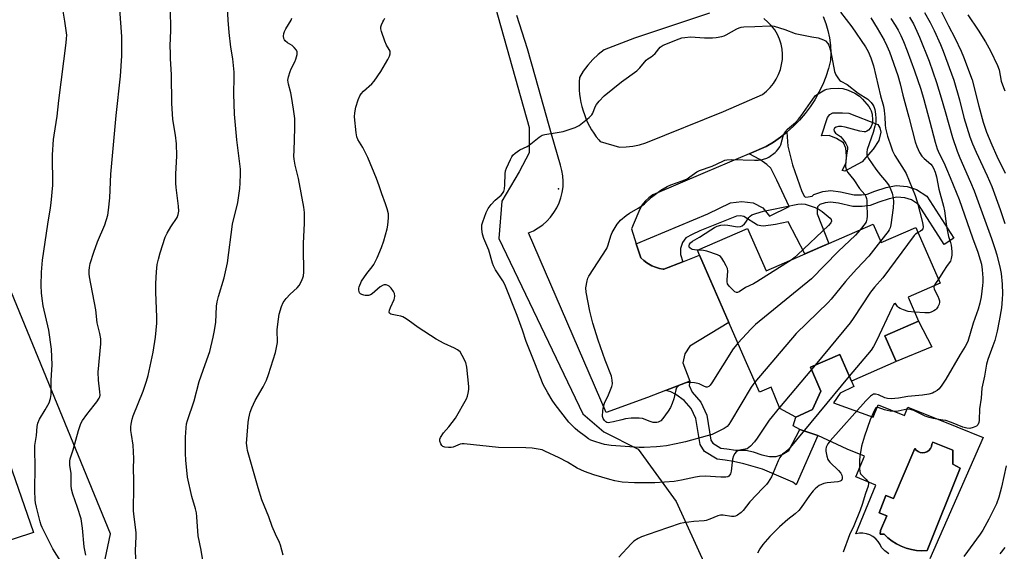
# Model space of a CAD drawing. Units: inches. Extents: x 1261769 to 1267769, y 565450 to 569451.
# Drawn here: x 1263003 to 1263393, y 566333 to 566544 of the extents above; entities that cross this region are included whole.
import ezdxf

# ---------------------------------------------------------------- set-up
doc = ezdxf.new("R2010")
doc.units = ezdxf.units.IN
doc.header["$MEASUREMENT"] = 0
for name, color, linetype in [('BLDG-Footprint', 5, 'Continuous'), ('CULTRL-Pad', 6, 'Continuous'), ('CULTRL-Swimming Pool in Ground', 4, 'Continuous'), ('ELEV-Spot Elevation', 7, 'Continuous'), ('NTRL-Pasture Land', 2, 'Continuous'), ('TRANS-Driveway', 251, 'Continuous'), ('TRANS-Non Street Sidewalk', 7, 'Continuous'), ('TRANS-Road', 130, 'Continuous'), ('Undefined', 1, 'Continuous')]:
    doc.layers.add(name, color=color, linetype=linetype)

msp = doc.modelspace()

# ---------------------------------------------------------------- linework, layer by layer
at = {"layer": 'BLDG-Footprint', "elevation": 499.53}
msp.add_lwpolyline([(1263341.13, 566463.05), (1263344.33, 566455.7), (1263358.11, 566461.7), (1263367.75, 566439.58), (1263354.98, 566434.02), (1263359.12, 566424.5), (1263345.81, 566418.7), (1263350.25, 566408.51), (1263332.52, 566400.78), (1263327.91, 566411.36), (1263316.27, 566406.29), (1263320.41, 566396.79), (1263317.04, 566389.49), (1263310.54, 566386.39), (1263304.16, 566389.92), (1263300.67, 566398.33), (1263296.03, 566396.3), (1263290.43, 566409.14), (1263272.31, 566450.74), (1263271.46, 566452.68), (1263291.34, 566461.35), (1263298.67, 566444.55)], close=True, dxfattribs=at)
at = {"layer": 'CULTRL-Pad'}
for points in [[(1263344.18, 566499.63), (1263343.38, 566496.3), (1263341.15, 566492.78), (1263338.25, 566489.47), (1263336.8, 566487.76), (1263329.88, 566484.1), (1263328.83, 566484.3), (1263330.39, 566487.44), (1263330.61, 566490.11), (1263330.35, 566493.17), (1263329.32, 566495.29), (1263326.67, 566497.03), (1263323.72, 566498.21), (1263320.66, 566498.05), (1263323.03, 566505.38), (1263323.9, 566506.52), (1263325.15, 566507.27), (1263328.97, 566507.24), (1263331.45, 566507.12), (1263343.06, 566502.61), (1263343.81, 566501.26)], [(1263364.46, 566414.3), (1263350.25, 566408.51), (1263345.81, 566418.7), (1263359.13, 566424.5)]]:
    msp.add_lwpolyline(points, close=True, dxfattribs=at)
msp.add_polyline3d([(1263347.32, 566332.18, 0), (1263345.82, 566333.34, 0), (1263344.46, 566334.65, 0), (1263343.89, 566335.93, 0), (1263343.11, 566337.11, 0), (1263342.16, 566338.13, 0), (1263341.05, 566339, 0), (1263339.82, 566339.67, 0), (1263338.5, 566340.13, 0), (1263337.11, 566340.36, 0), (1263335.71, 566340.38, 0), (1263334.32, 566340.16, 0), (1263342.24, 566359.44, 0), (1263334.33, 566362.69, 0), (1263337.73, 566370.98, 0), (1263330.87, 566373.79, 0), (1263319.25, 566379.15, 0), (1263312.06, 566381.51, 0), (1263309.37, 566382.97, 0), (1263310.54, 566386.39, 0), (1263317.04, 566389.49, 0), (1263320.41, 566396.79, 0), (1263316.27, 566406.29, 0), (1263327.91, 566411.36, 0), (1263332.52, 566400.78, 0), (1263333.49, 566398.59, 0), (1263328.03, 566396.01, 0), (1263325.45, 566392.07, 0), (1263341.13, 566386.37, 0), (1263343.17, 566391.35, 0), (1263353.57, 566387.08, 0), (1263354.94, 566390.41, 0), (1263374.27, 566382.55, 0), (1263384.76, 566378.29, 0), (1263363.61, 566330.14, 0)], dxfattribs=at)
msp.add_polyline3d([(1263372.69, 566373.37, 0), (1263364.84, 566376.47, 0), (1263364.43, 566375.65, 0), (1263364.24, 566374.75, 0), (1263363.84, 566373.93, 0), (1263363.24, 566373.23, 0), (1263362.49, 566372.7, 0), (1263361.63, 566372.37, 0), (1263360.71, 566372.27, 0), (1263359.8, 566372.4, 0), (1263358.95, 566372.75, 0), (1263358.21, 566373.3, 0), (1263357.64, 566374.01, 0), (1263349.2, 566354.1, 0), (1263346.16, 566355.27, 0), (1263343.58, 566348.48, 0), (1263346.62, 566347.3, 0), (1263344.05, 566341.45, 0), (1263343.93, 566340.04, 0), (1263345.45, 566339.92, 0), (1263346.98, 566338.48, 0), (1263348.64, 566337.2, 0), (1263350.42, 566336.09, 0), (1263352.3, 566335.16, 0), (1263354.26, 566334.42, 0), (1263356.29, 566333.87, 0), (1263358.36, 566333.54, 0), (1263360.46, 566333.4, 0), (1263362.56, 566333.48, 0), (1263375.68, 566366.17, 0), (1263372.69, 566367.8, 0)], close=True, dxfattribs=at)
at = {"layer": 'CULTRL-Swimming Pool in Ground'}
msp.add_lwpolyline([(1263372.69, 566373.37), (1263372.69, 566367.8), (1263375.68, 566366.17), (1263362.56, 566333.48), (1263360.46, 566333.4), (1263358.36, 566333.54), (1263356.29, 566333.87), (1263354.26, 566334.42), (1263352.3, 566335.16), (1263350.42, 566336.09), (1263348.64, 566337.2), (1263346.98, 566338.48), (1263345.45, 566339.92), (1263343.93, 566340.04), (1263344.05, 566341.45), (1263346.62, 566347.3), (1263343.58, 566348.48), (1263346.16, 566355.27), (1263349.2, 566354.1), (1263357.64, 566374.01), (1263358.21, 566373.3), (1263358.95, 566372.75), (1263359.8, 566372.4), (1263360.71, 566372.27), (1263361.63, 566372.37), (1263362.49, 566372.7), (1263363.24, 566373.23), (1263363.84, 566373.93), (1263364.24, 566374.75), (1263364.43, 566375.65), (1263364.84, 566376.47)], close=True, dxfattribs=at)
at = {"layer": 'ELEV-Spot Elevation'}
msp.add_point((1263216.38, 566477.06, 500.96), dxfattribs=at)
at = {"layer": 'NTRL-Pasture Land'}
msp.add_polyline3d([(1263015.5, 566229.41, 0), (1263038.71, 566340.09, 0), (1262988.69, 566461.72, 0), (1262960.34, 566552.06, 0), (1262973.66, 566759.51, 0), (1263148.47, 566812.46, 0), (1263175.47, 566754.99, 0), (1263172.68, 566651.67, 0), (1263172.29, 566616.97, 0), (1263204.74, 566501.39, 0), (1263204.74, 566491.37, 0), (1263200.73, 566483.76, 0), (1263193.92, 566472.14, 0), (1263192.72, 566457.32, 0), (1263225.97, 566387.81, 0), (1263234.39, 566380.59, 0), (1263248.01, 566373.78, 0), (1263263.02, 566353, 0), (1263286.29, 566301.91, 0)], dxfattribs=at)
at = {"layer": 'TRANS-Driveway'}
for points in [[(1263276.29, 566546.84, 0), (1263246.57, 566536.83, 0), (1263234.49, 566532.22, 0), (1263232.15, 566530.38, 0), (1263229.98, 566528.36, 0), (1263228, 566526.15, 0), (1263226.21, 566523.77, 0), (1263224.64, 566521.25, 0), (1263224.54, 566519.59, 0), (1263224.52, 566517.93, 0), (1263224.59, 566516.26, 0), (1263224.73, 566514.61, 0), (1263224.95, 566512.96, 0), (1263225.25, 566511.32, 0), (1263225.63, 566509.7, 0), (1263226.09, 566508.1, 0), (1263226.62, 566506.53, 0), (1263227.23, 566504.98, 0), (1263227.91, 566503.46, 0), (1263228.66, 566501.98, 0), (1263229.49, 566500.53, 0), (1263230.38, 566499.13, 0), (1263231.34, 566497.77, 0), (1263232.36, 566496.46, 0), (1263232.9, 566495.82, 0), (1263240.53, 566493.6, 0), (1263243.2, 566493.68, 0), (1263245.86, 566494, 0), (1263248.47, 566494.56, 0), (1263251.02, 566495.34, 0), (1263281.86, 566507.74, 0), (1263297.27, 566514.57, 0), (1263298.88, 566515.86, 0), (1263300.33, 566517.3, 0), (1263301.62, 566518.9, 0), (1263302.73, 566520.63, 0), (1263303.65, 566522.47, 0), (1263304.36, 566524.39, 0), (1263304.86, 566526.38, 0), (1263305.13, 566528.42, 0), (1263305.19, 566530.47, 0), (1263305.02, 566532.52, 0), (1263304.63, 566534.53, 0), (1263304.03, 566536.49, 0), (1263303.21, 566538.38, 0), (1263302.2, 566540.16, 0), (1263300.88, 566541.8, 0), (1263299.39, 566543.29, 0), (1263297.76, 566544.63, 0)], [(1263321.33, 566545.5, 0), (1263322.37, 566542.72, 0), (1263323.2, 566539.87, 0), (1263323.8, 566536.96, 0), (1263324.19, 566534.02, 0), (1263324.36, 566531.05, 0), (1263324.29, 566528.08, 0), (1263323.45, 566524.81, 0), (1263322.39, 566521.59, 0), (1263321.13, 566518.46, 0), (1263319.66, 566515.41, 0), (1263318, 566512.46, 0), (1263316.16, 566509.63, 0), (1263314.13, 566506.92, 0), (1263311.93, 566504.35, 0), (1263309.57, 566501.93, 0), (1263307.05, 566499.66, 0), (1263306.86, 566499.51, 0), (1263304.39, 566497.56, 0), (1263301.61, 566495.65, 0), (1263298.7, 566493.91, 0), (1263291.91, 566491.01, 0), (1263274.55, 566483.58, 0), (1263253.72, 566474.68, 0), (1263252.16, 566473.53, 0), (1263250.77, 566472.19, 0), (1263249.58, 566470.67, 0), (1263248.59, 566469, 0), (1263247.84, 566467.21, 0), (1263245.29, 566461.17, 0), (1263247.2, 566455.27, 0), (1263249.01, 566449.65, 0), (1263250.19, 566448.59, 0), (1263251.45, 566447.66, 0), (1263252.03, 566447.3, 0), (1263253.42, 566446.55, 0), (1263254.87, 566445.95, 0), (1263256.38, 566445.49, 0), (1263257.92, 566445.18, 0), (1263258.11, 566445.15, 0), (1263265.68, 566448.13, 0), (1263272.31, 566450.74, 0), (1263283.96, 566424.01, 0), (1263268.42, 566414.57, 0), (1263266.43, 566411.62, 0), (1263265.67, 566407.94, 0), (1263268.39, 566400.7, 0), (1263258.81, 566397.04, 0), (1263251.61, 566394.28, 0), (1263235.33, 566388.31, 0), (1263204.46, 566459.55, 0), (1263206.46, 566460.44, 0), (1263208.35, 566461.53, 0), (1263210.13, 566462.81, 0), (1263211.76, 566464.26, 0), (1263213.25, 566465.86, 0), (1263214.56, 566467.61, 0), (1263215.68, 566469.49, 0), (1263216.62, 566471.46, 0), (1263217.34, 566473.52, 0), (1263217.86, 566475.65, 0), (1263218.16, 566477.81, 0), (1263218.23, 566480, 0), (1263218.09, 566482.18, 0), (1263217.72, 566484.33, 0), (1263217.14, 566486.44, 0), (1263213.61, 566498.75, 0), (1263207.19, 566521.4, 0), (1263204.01, 566532.61, 0), (1263199.87, 566545.87, 0)]]:
    msp.add_polyline3d(points, dxfattribs=at)
at = {"layer": 'TRANS-Non Street Sidewalk'}
for points in [[(1263265.68, 566448.13), (1263258.11, 566445.15), (1263257.92, 566445.18), (1263256.38, 566445.49), (1263254.87, 566445.95), (1263253.42, 566446.55), (1263252.03, 566447.3), (1263251.45, 566447.66), (1263250.19, 566448.59), (1263249.01, 566449.65), (1263247.2, 566455.27), (1263275.54, 566467.21), (1263284.55, 566471.5), (1263289.06, 566472.04), (1263293.56, 566471.5), (1263297.42, 566469.57), (1263300.1, 566466.22), (1263307.88, 566470), (1263303, 566480.57), (1263300.53, 566485.29), (1263298.92, 566486.79), (1263296.19, 566488.72), (1263291.91, 566491.01), (1263298.7, 566493.91), (1263301.61, 566495.65), (1263304.39, 566497.56), (1263306.86, 566499.51), (1263307.29, 566494.06), (1263309.22, 566486.65), (1263312.87, 566475.95), (1263313.94, 566474.02), (1263314.48, 566473.76), (1263315.39, 566473.86), (1263316.97, 566474.17), (1263317.68, 566474.8), (1263321.13, 566476.04), (1263324.34, 566476.36), (1263328.25, 566475.9), (1263333.56, 566474.65), (1263336.48, 566474.65), (1263338.82, 566474.96), (1263341.82, 566476.11), (1263346.34, 566477.55), (1263350.23, 566478.39), (1263354.58, 566478.02), (1263358.34, 566476.81), (1263362.47, 566474.12), (1263373.18, 566457.42), (1263369.34, 566454.96), (1263359.15, 566470.83), (1263356.36, 566472.66), (1263353.68, 566473.52), (1263350.52, 566473.78), (1263347.51, 566473.14), (1263343.33, 566471.8), (1263339.95, 566470.51), (1263336.79, 566470.08), (1263333.03, 566470.08), (1263327.46, 566471.4), (1263324.29, 566471.77), (1263322.15, 566471.56), (1263320.05, 566470.81), (1263319.04, 566469.9), (1263318.93, 566468.5), (1263318.93, 566467.11), (1263323.58, 566455.4), (1263314.04, 566451.24), (1263307.4, 566463.92), (1263302.36, 566462.9), (1263297.64, 566462.22), (1263296.56, 566462.33), (1263295.22, 566462.65), (1263289.91, 566466.14), (1263288.52, 566466.3), (1263286.96, 566466.25), (1263272.43, 566460.43), (1263269.32, 566458.98), (1263266.9, 566457.64), (1263265.57, 566455.76), (1263264.71, 566453.35), (1263264.71, 566450.94)], [(1263258.81, 566397.04), (1263268.39, 566400.7), (1263268.14, 566398.94), (1263269.37, 566396.36), (1263272.8, 566392.38), (1263275.15, 566387.28), (1263276.81, 566377.27), (1263277.54, 566376.14), (1263280.79, 566374.17), (1263283.12, 566373.85), (1263286.67, 566373.28), (1263290.83, 566373.3), (1263293.61, 566372.71), (1263296.99, 566371.48), (1263300.1, 566370.78), (1263302.68, 566370.78), (1263305.04, 566371.59), (1263307.67, 566373.19), (1263312.06, 566381.51), (1263319.25, 566379.15), (1263310.67, 566359.55), (1263309.28, 566360.56), (1263297.26, 566365.82), (1263289.86, 566367.86), (1263285.78, 566368.82), (1263282.46, 566369.36), (1263279.24, 566369.79), (1263274.31, 566372.79), (1263272.48, 566375.58), (1263270.77, 566385.93), (1263268.94, 566389.9), (1263266.26, 566393.01), (1263262.94, 566395.48), (1263260.9, 566396.55)]]:
    msp.add_lwpolyline(points, close=True, dxfattribs=at)
at = {"layer": 'TRANS-Road'}
msp.add_polyline3d([(1262986.54, 566402.93, 0), (1263008.13, 566340.61, 0), (1262977.41, 566330.54, 0)], dxfattribs=at)
at = {"layer": 'Undefined'}
for p, q in [((1263318.11, 566407.09, 498), (1263316.67, 566405.36, 498)), ((1263316.67, 566405.36, 498), (1263304.04, 566390.22, 498))]:
    msp.add_line(p, q, dxfattribs=at)
for points, elevation in [([(1263076.76, 566320.57), (1263074.68, 566333.6), (1263073.49, 566339.28), (1263072.99, 566346.86), (1263072.79, 566348.51), (1263072.4, 566350.1), (1263070.95, 566354.87), (1263069.19, 566362.6), (1263068.57, 566369.33), (1263068.43, 566371.96), (1263068.46, 566378.48), (1263068.66, 566382.19), (1263068.88, 566383.78), (1263069.27, 566385.16), (1263071.91, 566392.9), (1263073.93, 566400.64), (1263076.32, 566407.34), (1263078.08, 566412.56), (1263079.46, 566418.19), (1263079.85, 566420.2), (1263080.42, 566423.98), (1263080.81, 566430.49), (1263081.02, 566432.16), (1263081.52, 566434.35), (1263083.76, 566441.73), (1263085.11, 566447.63), (1263087.13, 566462.98), (1263089.16, 566471.7), (1263089.97, 566477.26), (1263090.19, 566479.31), (1263090.3, 566483.09), (1263090.26, 566484.84), (1263088.77, 566496.53), (1263087.84, 566506.69), (1263087.57, 566514.84), (1263087.79, 566521.44), (1263087.74, 566523.45), (1263087.22, 566528.63), (1263086.48, 566533.25), (1263085.75, 566539.13), (1263085.38, 566544.07), (1263084.68, 566556.38)], 494), ([(1263364.62, 566554.57), (1263370.98, 566541.77), (1263373.5, 566536.99), (1263375.98, 566531.72), (1263376.95, 566529.47), (1263380.39, 566520.38), (1263382.99, 566509.94), (1263384.81, 566503.49), (1263386.07, 566499.53), (1263388.18, 566494.53), (1263390.22, 566490), (1263393.53, 566483.24)], 488), ([(1263019, 566329.07), (1263015.9, 566334.21), (1263011.62, 566342.57), (1263011.19, 566343.58), (1263010.77, 566344.87), (1263009.37, 566350.74), (1263009.02, 566352.42), (1263008.88, 566353.56), (1263008.76, 566357.31), (1263008.84, 566366.84), (1263008.66, 566373.43), (1263008.76, 566375.24), (1263009.33, 566379.19), (1263009.66, 566382.69), (1263009.95, 566384.08), (1263010.56, 566385.65), (1263012.82, 566389.29), (1263014.35, 566392.18), (1263014.95, 566393.79), (1263015.25, 566395.44), (1263015.14, 566398.88), (1263015.16, 566400.94), (1263015.26, 566403.29), (1263015.59, 566407.25), (1263015.38, 566413.38), (1263014.31, 566420.95), (1263012.08, 566430.66), (1263011.62, 566433.52), (1263011.36, 566435.8), (1263011.22, 566438.73), (1263011.3, 566444), (1263011.77, 566448.79), (1263013.85, 566463.02), (1263014.97, 566469.48), (1263015.22, 566471.52), (1263015.91, 566478.52), (1263015.74, 566490.6), (1263016.16, 566496.68), (1263016.37, 566498.42), (1263017.63, 566505.94), (1263018.17, 566512.12), (1263021.14, 566535.04), (1263021.33, 566536.78), (1263021.35, 566538.11), (1263020.67, 566543.69), (1263019.28, 566551.54)], 488), ([(1263028.91, 566331.6), (1263028.29, 566334.89), (1263027.64, 566342.39), (1263027.04, 566346.13), (1263025.66, 566350.52), (1263023.73, 566355.82), (1263023.23, 566357.83), (1263023.07, 566359.28), (1263023.14, 566362.75), (1263023.1, 566364.24), (1263022.61, 566367.19), (1263022.53, 566368.23), (1263022.56, 566369.01), (1263022.72, 566369.83), (1263023.97, 566373.47), (1263026.03, 566381.2), (1263026.91, 566383.89), (1263027.62, 566385.14), (1263029.31, 566387.53), (1263032.27, 566391.13), (1263033.29, 566392.53), (1263034.2, 566393.99), (1263034.43, 566394.5), (1263034.57, 566395.13), (1263034.54, 566396.53), (1263033.94, 566401.11), (1263033.79, 566404.34), (1263034.83, 566415.52), (1263034.82, 566417.49), (1263034.5, 566419.67), (1263033.44, 566423.81), (1263032.86, 566429.07), (1263030.41, 566442.12), (1263030.28, 566443.27), (1263030.26, 566444.67), (1263030.36, 566445.78), (1263030.68, 566447.41), (1263032.05, 566451.92), (1263033.59, 566456.02), (1263036.41, 566462.72), (1263037.62, 566466.58), (1263037.97, 566468.58), (1263038.44, 566473.51), (1263038.8, 566482.91), (1263040.93, 566506.16), (1263042.67, 566521.82), (1263043.17, 566529.84), (1263043.25, 566532.21), (1263043.19, 566537.54), (1263042.44, 566548.44)], 490), ([(1263048.95, 566326.71), (1263048.57, 566333.45), (1263048.9, 566339.07), (1263048.92, 566340.61), (1263047.92, 566347.96), (1263047.8, 566349.39), (1263047.96, 566358.86), (1263047.96, 566361.54), (1263047.81, 566365.92), (1263047.91, 566370.05), (1263047.65, 566375.34), (1263047, 566379.49), (1263046.82, 566381.17), (1263046.78, 566382.57), (1263046.9, 566383.67), (1263047.26, 566385.59), (1263047.67, 566386.98), (1263051.63, 566396.81), (1263053.04, 566400.7), (1263053.63, 566403), (1263055.66, 566412.28), (1263056.52, 566418.2), (1263057.08, 566423.79), (1263057.07, 566426.14), (1263056.72, 566436.04), (1263056.71, 566439.55), (1263056.91, 566444.15), (1263057.27, 566446.97), (1263057.7, 566449.15), (1263058.38, 566451.66), (1263060.43, 566457.91), (1263061.19, 566459.46), (1263062.58, 566461.97), (1263065.1, 566465.69), (1263065.57, 566466.93), (1263065.77, 566468.25), (1263065.72, 566470.16), (1263064.76, 566477.63), (1263064.62, 566479.38), (1263064.66, 566482.93), (1263065.07, 566490.14), (1263064.95, 566495), (1263064.55, 566498.33), (1263063.4, 566504.65), (1263062.99, 566511.08), (1263062.97, 566522.38), (1263062.52, 566528.77), (1263062.45, 566530.84), (1263062.44, 566533.81), (1263062.65, 566539.87), (1263062.45, 566548.71)], 492), ([(1263328.17, 566547.19), (1263332.69, 566541.38), (1263338.06, 566533.43), (1263339.13, 566531.59), (1263340.21, 566529.14), (1263341.25, 566525.92), (1263344.04, 566514.04), (1263345.19, 566509.85), (1263345.5, 566508.19), (1263345.83, 566505.56), (1263345.86, 566502.5), (1263346.01, 566501.2), (1263346.88, 566497.94), (1263348.22, 566493.74), (1263348.85, 566492.11), (1263349.77, 566490.32), (1263353.47, 566484.53), (1263354.27, 566483.11), (1263357.77, 566474.44), (1263358.64, 566471.95), (1263360.65, 566463.77), (1263360.96, 566462.03), (1263360.86, 566461.24), (1263360.49, 566460.64), (1263359.95, 566460.21), (1263358.98, 566459.69)], 498), ([(1263361.49, 566547.01), (1263363.79, 566543.11), (1263365.35, 566539.95), (1263367.81, 566534.4), (1263368.89, 566531.73), (1263373.11, 566520.19), (1263375.38, 566512.46), (1263377.08, 566505.4), (1263379.51, 566497.69), (1263380.53, 566494.92), (1263381.94, 566491.65), (1263386.3, 566482.25), (1263388.16, 566477.95), (1263391.48, 566468.89), (1263393.3, 566463.29)], 490), ([(1263107.12, 566331.65), (1263106.17, 566335.64), (1263105.75, 566336.69), (1263104.12, 566340.03), (1263102.81, 566343.03), (1263101.45, 566346.83), (1263098.76, 566353.62), (1263097.23, 566358.32), (1263093.09, 566373.14), (1263092.87, 566374.29), (1263092.71, 566376.06), (1263092.75, 566377.54), (1263093.29, 566384.32), (1263093.56, 566386.09), (1263094.09, 566388.42), (1263094.75, 566390.07), (1263096.11, 566393.05), (1263099.26, 566398.41), (1263100.58, 566401.15), (1263101.35, 566403.3), (1263104.18, 566412.13), (1263104.74, 566414.69), (1263104.95, 566416.13), (1263104.86, 566421.05), (1263105.03, 566423.35), (1263105.64, 566427.34), (1263106.5, 566430.36), (1263107.19, 566431.91), (1263108.43, 566433.53), (1263110, 566435.26), (1263112.79, 566437.77), (1263113.49, 566438.66), (1263114.43, 566440.45), (1263115.01, 566441.77), (1263115.24, 566442.59), (1263115.38, 566444), (1263115.44, 566446.59), (1263115.24, 566450.98), (1263115.24, 566455.35), (1263115.64, 566463.38), (1263115.7, 566467.72), (1263115.4, 566469.74), (1263113.26, 566481.18), (1263111.98, 566486.43), (1263111.54, 566488.87), (1263111.47, 566490.01), (1263111.49, 566492.31), (1263111.87, 566501.19), (1263111.76, 566505.04), (1263111.28, 566508.71), (1263110.46, 566513.78), (1263110.17, 566515.18), (1263109.25, 566518.57), (1263109.07, 566520.15), (1263109.24, 566521.5), (1263109.95, 566523.7), (1263110.41, 566524.75), (1263111.85, 566527.49), (1263112.25, 566528.53), (1263112.72, 566530.44), (1263112.78, 566531.48), (1263112.52, 566532.18), (1263111.61, 566533.2), (1263110.72, 566533.91), (1263108.84, 566535), (1263108.01, 566535.78), (1263107.69, 566536.23), (1263107.49, 566536.71), (1263107.35, 566537.73), (1263107.45, 566538.76), (1263107.72, 566539.58), (1263108.25, 566540.61), (1263110.34, 566543.99), (1263110.64, 566544.77)], 496), ([(1263304.04, 566390.22), (1263299.88, 566385.2), (1263295.19, 566378.07), (1263294.06, 566376.68), (1263292.45, 566374.91), (1263291.81, 566374.32), (1263291.12, 566373.91), (1263290.43, 566373.72), (1263288.25, 566373.37), (1263287.47, 566373.11), (1263286.86, 566372.65), (1263286.34, 566372.07), (1263285.82, 566371.12), (1263285.41, 566369.78), (1263284.86, 566365.03), (1263284.6, 566363.92), (1263284.37, 566363.47), (1263283.9, 566362.99), (1263283.51, 566362.76), (1263282.73, 566362.6), (1263280.74, 566362.61), (1263274.48, 566362.97), (1263272.3, 566362.9), (1263270.67, 566362.66), (1263265.18, 566361.41), (1263262.24, 566360.89), (1263254.61, 566360.32), (1263246.46, 566360.33), (1263241.66, 566360.67), (1263238.73, 566361.16), (1263236.7, 566361.65), (1263230.41, 566363.49), (1263226.69, 566364.87), (1263225.19, 566365.5), (1263223.75, 566366.22), (1263219.92, 566368.54), (1263216.65, 566370.22), (1263210.96, 566372.99), (1263209.9, 566373.42), (1263209.07, 566373.64), (1263205.95, 566374.06), (1263203.36, 566374.31), (1263192.6, 566374.45), (1263178.98, 566375.81), (1263178.11, 566375.81), (1263177.31, 566375.65), (1263174.58, 566374.49), (1263173.82, 566374.32), (1263172.71, 566374.36), (1263171.32, 566374.58), (1263170.56, 566374.84), (1263170.15, 566375.15), (1263169.68, 566375.83), (1263169.29, 566376.87), (1263169.29, 566377.64), (1263169.58, 566378.36), (1263170.81, 566380.2), (1263172.94, 566382.6), (1263175.54, 566386.05), (1263179.82, 566393.72), (1263180.3, 566394.78), (1263180.61, 566395.93), (1263180.85, 566397.39), (1263180.85, 566398.58), (1263180.03, 566406.31), (1263179.58, 566408.08), (1263178.22, 566410.92), (1263177.32, 566412.35), (1263176.37, 566413.14), (1263175.1, 566413.82), (1263171.02, 566415.65), (1263167.87, 566417.4), (1263160.73, 566422.04), (1263156.78, 566424.91), (1263155.36, 566425.86), (1263154.59, 566426.24), (1263153.78, 566426.52), (1263152.37, 566426.85), (1263150.35, 566427.14), (1263149.85, 566427.28), (1263149.47, 566427.52), (1263149.35, 566427.71), (1263149.23, 566428.17), (1263149.31, 566428.94), (1263149.7, 566429.95), (1263151.2, 566433.12), (1263151.37, 566433.68), (1263151.43, 566434.46), (1263151.28, 566435.48), (1263150.93, 566436.25), (1263149.96, 566437.66), (1263149.17, 566438.45), (1263148.73, 566438.69), (1263148, 566438.92), (1263147.27, 566438.99), (1263146.79, 566438.88), (1263145.66, 566438.17), (1263142.53, 566435.44), (1263141.79, 566434.99), (1263141.02, 566434.77), (1263139.67, 566434.74), (1263139.11, 566434.87), (1263138.33, 566435.18), (1263137.86, 566435.45), (1263137.49, 566435.8), (1263137.27, 566436.27), (1263137.17, 566436.8), (1263137.19, 566437.64), (1263137.33, 566438.2), (1263138.31, 566440.37), (1263140.35, 566443.49), (1263142.5, 566446.05), (1263143.19, 566447.04), (1263144.47, 566449.72), (1263146.14, 566453.73), (1263147.17, 566456.43), (1263148.44, 566461.25), (1263148.7, 566462.68), (1263148.93, 566465.53), (1263148.91, 566467.13), (1263148.43, 566469.07), (1263147.79, 566471.05), (1263146.34, 566475.02), (1263145.31, 566478.2), (1263144.2, 566481.16), (1263140.79, 566489.56), (1263138.76, 566493.51), (1263136.85, 566496.7), (1263136.42, 566497.66), (1263136.12, 566499.26), (1263135.53, 566505.71), (1263135.58, 566507.21), (1263135.98, 566509.43), (1263136.89, 566512.45), (1263137.62, 566514.03), (1263138.11, 566514.75), (1263139.08, 566515.82), (1263142.33, 566518.76), (1263143.28, 566519.85), (1263145.9, 566523.68), (1263148.68, 566528.43), (1263149.34, 566529.71), (1263149.59, 566530.71), (1263149.55, 566531.68), (1263149.22, 566532.39), (1263148.18, 566534.04), (1263147.49, 566535.69), (1263146.13, 566539.55), (1263145.91, 566540.61), (1263145.93, 566541.4), (1263146.18, 566542.22), (1263146.66, 566543.3), (1263147.07, 566544.07), (1263147.55, 566544.77)], 498), ([(1263348.14, 566544.74), (1263349.88, 566542.02), (1263351.05, 566540.02), (1263352.08, 566537.98), (1263353.16, 566535.54), (1263354.64, 566531.83), (1263357.54, 566523.97), (1263360.01, 566516.69), (1263361.2, 566512.58), (1263363.64, 566503.61), (1263365.73, 566495.56), (1263366.5, 566492.93), (1263367.26, 566491.11), (1263369.13, 566487.46), (1263370.22, 566485.03), (1263371.74, 566481.51), (1263375.28, 566472.79), (1263380.56, 566457.68), (1263382.67, 566451.9), (1263383.64, 566448.84), (1263384.06, 566447.17), (1263384.4, 566444.97), (1263384.65, 566441.72), (1263384.64, 566440.07), (1263384.51, 566438.63), (1263383.91, 566434.26), (1263383.41, 566431.72), (1263382.77, 566429.35), (1263380.86, 566423.79), (1263378.63, 566416.4), (1263377.64, 566414.42), (1263375.71, 566411.28), (1263369.96, 566401.51), (1263368.37, 566399.08), (1263367.34, 566397.71), (1263366.53, 566396.99), (1263365.38, 566396.29), (1263364.61, 566395.98), (1263363.24, 566395.62), (1263360.71, 566395.14), (1263354.94, 566394.57), (1263351.17, 566393.92), (1263348.29, 566393.72), (1263346.88, 566393.79), (1263345.78, 566394.16), (1263343.24, 566395.3), (1263342.09, 566395.61), (1263341.66, 566395.62), (1263341.22, 566395.51), (1263340.11, 566394.77), (1263338.27, 566392.96), (1263324.1, 566376.97), (1263323.17, 566375.82), (1263322.51, 566374.58), (1263322.34, 566373.78), (1263322.39, 566372.96), (1263322.75, 566370.99), (1263323.16, 566369.65), (1263323.43, 566369.16), (1263323.98, 566368.5), (1263327.41, 566365.23), (1263328.36, 566364.14), (1263328.7, 566363.39), (1263328.83, 566362.64), (1263328.8, 566361.94), (1263328.55, 566361.32), (1263328.05, 566360.96), (1263327.15, 566360.71), (1263322.95, 566360.38), (1263321.57, 566360.08), (1263319.75, 566359.28), (1263319.03, 566358.79), (1263318.14, 566358.01), (1263317.34, 566357.15), (1263315.89, 566355.32), (1263312.53, 566350.52), (1263311.62, 566349.4), (1263310.17, 566348.01), (1263307.25, 566345.74), (1263303.95, 566342.89), (1263300.2, 566339.09), (1263297.43, 566335.86), (1263296.27, 566334.19), (1263295.28, 566332.41)], 494), ([(1263355.53, 566545.27), (1263357.12, 566542.58), (1263358.51, 566539.63), (1263359.55, 566537.24), (1263363.29, 566527.7), (1263366.2, 566519.3), (1263368.13, 566513.25), (1263369.76, 566507.71), (1263372.57, 566497.45), (1263374.45, 566492.01), (1263375.49, 566489.33), (1263379.75, 566479.71), (1263381.15, 566476.3), (1263388.03, 566457.39), (1263389.43, 566453.33), (1263390.18, 566450.83), (1263391.57, 566445.44), (1263391.88, 566443.41), (1263392.27, 566439.23), (1263392.43, 566435.34), (1263392.36, 566433.29), (1263392.01, 566429.83), (1263391.16, 566424.65), (1263390.31, 566420.61), (1263389.34, 566416.91), (1263388.65, 566414.8), (1263386.58, 566409.38), (1263386.07, 566407.53), (1263385.23, 566402.75), (1263384.21, 566397.96), (1263383.91, 566393.96), (1263383.37, 566389.69), (1263383.17, 566385.2), (1263383.02, 566384.33), (1263382.6, 566383.43), (1263382.07, 566382.89), (1263380.81, 566382.29), (1263379.43, 566381.97), (1263378.35, 566382.03), (1263376.74, 566382.49), (1263372.16, 566384.3), (1263369.93, 566385.04), (1263368.82, 566385.29), (1263364.94, 566385.88), (1263363.3, 566386.26), (1263361.82, 566386.87), (1263357.23, 566389.05), (1263355.91, 566389.53), (1263354.69, 566389.61), (1263351.12, 566388.76), (1263349.68, 566388.67), (1263347.89, 566388.82), (1263346.72, 566389.01), (1263345.69, 566389.33), (1263343.14, 566390.31), (1263342.57, 566390.32), (1263342.22, 566390.1), (1263341.92, 566389.7), (1263341.52, 566388.95), (1263339.99, 566385.37), (1263337.71, 566378.88), (1263336.53, 566374.97), (1263335.83, 566370.8), (1263335.76, 566369.33), (1263335.78, 566366.07), (1263335.85, 566364.92), (1263335.97, 566364.37), (1263336.18, 566363.91), (1263336.48, 566363.53), (1263338.22, 566361.86), (1263339.1, 566360.8), (1263339.35, 566360.08), (1263339.22, 566359.01), (1263338.08, 566356.06), (1263336.78, 566351.8), (1263336, 566349.55), (1263333.44, 566343.31), (1263331.76, 566339.76), (1263329.19, 566332.84)], 492), ([(1263340.21, 566544.93), (1263342.68, 566540.9), (1263345.47, 566536.08), (1263346.62, 566533.78), (1263347.58, 566531.43), (1263350.93, 566522.03), (1263351.8, 566518.79), (1263352.9, 566514.22), (1263355.35, 566505.52), (1263356.6, 566500.33), (1263357.84, 566495.75), (1263358.42, 566493.88), (1263359.51, 566491.54), (1263360.41, 566490.08), (1263361.38, 566489.1), (1263364.07, 566486.82), (1263364.57, 566486.24), (1263365.1, 566485.34), (1263365.7, 566483.74), (1263366.28, 566481.81), (1263367.2, 566476.89), (1263369.08, 566470.14), (1263369.38, 566468.39), (1263370.04, 566463.13), (1263370.32, 566461.43), (1263371.01, 566458.1), (1263371.8, 566455.76), (1263372.02, 566454.66), (1263372.33, 566452.13), (1263372.36, 566450.73), (1263372.13, 566449.41), (1263371.76, 566448.42), (1263370.46, 566446.64), (1263368.82, 566443.94), (1263367.02, 566441.25)], 496), ([(1263378.73, 566546.08), (1263382.8, 566540.11), (1263385.72, 566535.47), (1263387.68, 566531.84), (1263390.49, 566525.98), (1263391.07, 566524.34), (1263391.93, 566519.77), (1263392.78, 566517.33), (1263393.32, 566516)], 486), ([(1263294.25, 566400.38), (1263293.37, 566399.29), (1263292.71, 566398.32), (1263284.61, 566384.52), (1263283.97, 566383.53), (1263283.29, 566382.78), (1263282.04, 566381.93), (1263281.03, 566381.35), (1263277.24, 566379.61), (1263275.33, 566379.02), (1263266.71, 566376.67), (1263263.03, 566375.83), (1263259.23, 566375.09), (1263256.73, 566374.77), (1263255.27, 566374.67), (1263250.28, 566374.44), (1263248.41, 566374.44), (1263237.25, 566375.16), (1263234.63, 566375.6), (1263233.24, 566375.94), (1263230.72, 566376.71), (1263229.17, 566377.34), (1263228.2, 566377.88), (1263227.01, 566378.72), (1263224.01, 566381), (1263222.93, 566381.92), (1263221.59, 566383.27), (1263220.53, 566384.5), (1263215.03, 566391.51), (1263213.91, 566393.18), (1263212.13, 566396.09), (1263210.32, 566399.36), (1263207, 566407.93), (1263203.54, 566416.51), (1263202.05, 566421.02), (1263199.98, 566426.76), (1263195.09, 566439.09), (1263194.33, 566440.59), (1263191.43, 566444.89), (1263190.57, 566446.52), (1263190.2, 566447.59), (1263188.72, 566452.76), (1263186.77, 566457.4), (1263186.28, 566459.09), (1263185.93, 566461.12), (1263185.92, 566461.97), (1263186.02, 566462.81), (1263186.32, 566463.92), (1263187.72, 566467.73), (1263188.46, 566469.28), (1263189.67, 566470.88), (1263191.21, 566472.59), (1263193.63, 566474.61), (1263194.19, 566475.27), (1263194.63, 566476), (1263194.92, 566477.03), (1263195.13, 566478.68), (1263195.24, 566483.03), (1263195.41, 566484.17), (1263195.79, 566485.25), (1263197.28, 566488.73), (1263197.8, 566489.75), (1263198.3, 566490.43), (1263199.14, 566491.17), (1263201.02, 566492.49), (1263203.95, 566493.94), (1263204.72, 566494.39), (1263208.65, 566497.55), (1263209.88, 566498.31), (1263210.96, 566498.61), (1263215.88, 566499.38), (1263218.2, 566499.84), (1263222.99, 566501.4), (1263223.8, 566501.76), (1263224.54, 566502.24), (1263228.49, 566505.4), (1263229.55, 566506.41), (1263230, 566507.14), (1263230.96, 566509.59), (1263231.47, 566510.53), (1263232.55, 566511.85), (1263234.53, 566513.93), (1263241.34, 566519.56), (1263247.42, 566523.92), (1263248.61, 566525.12), (1263251.11, 566528.2), (1263251.74, 566528.71), (1263253.16, 566529.5), (1263253.84, 566530.01), (1263254.67, 566530.85), (1263256.66, 566533.25), (1263257.07, 566533.61), (1263257.81, 566534.06), (1263264.16, 566536.66), (1263265.29, 566537), (1263266.41, 566537.19), (1263268.7, 566537.35), (1263274.3, 566537.03), (1263277.4, 566537), (1263278.84, 566537.14), (1263281.18, 566537.58), (1263282.03, 566537.83), (1263282.81, 566538.19), (1263287.1, 566540.64), (1263288.01, 566541.01), (1263288.77, 566541.21), (1263289.91, 566541.32), (1263294.25, 566541.48), (1263300.22, 566541.82), (1263301.09, 566541.81), (1263301.95, 566541.68), (1263306.17, 566540.35), (1263310.27, 566538.76), (1263316.86, 566537.38), (1263319.33, 566536.95), (1263321.4, 566536.22), (1263322.24, 566535.76), (1263323.13, 566534.77), (1263323.52, 566534.07), (1263323.81, 566533.34), (1263324.3, 566531.48), (1263325.83, 566523.69), (1263326.36, 566522.38), (1263327.41, 566520.74), (1263327.93, 566520.12), (1263328.35, 566519.79), (1263330.78, 566518.47), (1263335.26, 566515.1), (1263338.99, 566512.65), (1263339.73, 566511.98), (1263340.32, 566511.32), (1263340.97, 566510.41), (1263341.35, 566509.74), (1263341.77, 566508.59), (1263342.11, 566506.77), (1263342.26, 566505.11), (1263342.17, 566503.52), (1263341.83, 566501.9), (1263341.12, 566499.42), (1263338.79, 566492.63), (1263338.61, 566491.59), (1263338.68, 566490.62), (1263338.93, 566489.9), (1263339.36, 566489.12), (1263342.2, 566484.87), (1263344.06, 566482.45), (1263346.48, 566479.69), (1263347.47, 566478.26), (1263348.2, 566476.72), (1263348.65, 566475.31), (1263349.03, 566473.56), (1263349.17, 566471.86), (1263349.14, 566469.58), (1263348.09, 566462.74), (1263347.84, 566461.63), (1263347.53, 566460.83), (1263347.07, 566460.09), (1263344.1, 566456.23)], 500), ([(1263287.53, 566415.8), (1263286.36, 566414.47), (1263285.67, 566413.51), (1263277.16, 566400.05), (1263276.49, 566399.11), (1263275.94, 566398.58), (1263275.35, 566398.32), (1263274.9, 566398.34), (1263273.95, 566398.67), (1263272.2, 566399.6), (1263271.66, 566399.8), (1263270.29, 566400.07), (1263268.04, 566400.25), (1263267.2, 566400.17), (1263265.8, 566399.72), (1263264.46, 566399.12), (1263263.97, 566398.83), (1263263.56, 566398.46), (1263263.22, 566398.01), (1263262.87, 566397.26), (1263262.12, 566393.7), (1263261.46, 566391.83), (1263260.79, 566390.27), (1263259.84, 566388.79), (1263257.68, 566385.91), (1263256.91, 566385.02), (1263256.48, 566384.66), (1263255.87, 566384.39), (1263255.41, 566384.3), (1263253.86, 566384.37), (1263252.7, 566384.68), (1263249.74, 566385.9), (1263248.34, 566386.08), (1263245.19, 566386.02), (1263242.95, 566385.75), (1263241.48, 566385.42), (1263238.2, 566384.51), (1263236.78, 566384.25), (1263236.22, 566384.24), (1263235.57, 566384.35), (1263235.16, 566384.55), (1263234.58, 566385.04), (1263234.03, 566385.88), (1263233.88, 566386.71), (1263233.99, 566389.1), (1263234.17, 566390.58), (1263234.62, 566391.93), (1263236.14, 566395.3), (1263237.45, 566398.58), (1263237.74, 566399.7), (1263237.71, 566401.09), (1263237.33, 566402.76), (1263234.82, 566409.07), (1263232.14, 566416.96), (1263230.02, 566423.72), (1263228.77, 566428.53), (1263227.37, 566436.04), (1263227.24, 566437.76), (1263227.73, 566440.57), (1263228.03, 566441.66), (1263228.39, 566442.46), (1263235.47, 566453.44), (1263236.08, 566454.87), (1263237.08, 566458.46), (1263237.59, 566459.8), (1263239.67, 566463.05), (1263240.38, 566464), (1263240.97, 566464.62), (1263243.16, 566466.43), (1263244.53, 566467.45), (1263248, 566469.34), (1263249.38, 566470.27), (1263250.46, 566471.14), (1263253.22, 566473.81), (1263256.99, 566476.59), (1263259.46, 566477.97), (1263260.91, 566478.69), (1263265.47, 566480.29), (1263267.4, 566481.1), (1263268.48, 566481.77), (1263271.27, 566483.81), (1263272.3, 566484.34), (1263277.35, 566486.03), (1263281.59, 566488.09), (1263282.38, 566488.39), (1263283.16, 566488.58), (1263284.91, 566488.69), (1263294.11, 566488.47), (1263295.48, 566488.5), (1263296.6, 566488.61), (1263297.69, 566488.84), (1263299.01, 566489.28), (1263299.75, 566489.65), (1263302.22, 566491.5), (1263302.83, 566492.06), (1263303.53, 566492.88), (1263304.13, 566493.78), (1263304.47, 566494.53), (1263305.61, 566498.55), (1263306.07, 566499.54), (1263307.17, 566500.71), (1263310.36, 566503.38), (1263311.57, 566504.66), (1263312.6, 566506), (1263317.24, 566512.73), (1263318.3, 566514.06), (1263319.27, 566514.81), (1263322, 566516.33), (1263322.79, 566516.67), (1263324.19, 566516.92), (1263327.4, 566517.08), (1263329.09, 566516.88), (1263331.21, 566516.18), (1263333.82, 566515.06), (1263335.75, 566513.82), (1263336.95, 566512.69), (1263339.39, 566509.78), (1263339.99, 566508.81), (1263340.36, 566508.02), (1263340.72, 566506.65), (1263340.93, 566504.31), (1263340.89, 566503.56), (1263340.73, 566502.87), (1263340.33, 566501.83), (1263339.93, 566501.12), (1263339.25, 566500.32), (1263338.6, 566499.9), (1263338.07, 566499.76), (1263337.52, 566499.73), (1263335.81, 566499.95), (1263334.37, 566500.3), (1263330.05, 566501.59), (1263328.54, 566501.88), (1263327.42, 566501.84), (1263326.44, 566501.55), (1263325.85, 566501.18), (1263325.58, 566500.64), (1263325.64, 566500), (1263325.88, 566499.59), (1263326.27, 566499.22), (1263328.16, 566497.85), (1263329.18, 566496.8), (1263330.33, 566495.06), (1263330.95, 566493.77), (1263331.02, 566492.95), (1263330.52, 566490.37), (1263330.19, 566486.9), (1263330.21, 566485.76), (1263330.58, 566484.44), (1263331.14, 566483.5), (1263333.43, 566480.64), (1263335.77, 566477.26), (1263337.8, 566474.85), (1263338.24, 566474.09), (1263338.54, 566473.28), (1263338.66, 566472.43), (1263338.7, 566471.25), (1263338.71, 566466.2), (1263338.61, 566465.03), (1263338.32, 566464.03), (1263337.95, 566463.31), (1263336, 566460.81)], 502), ([(1263271.62, 566452.75), (1263270.35, 566452.83), (1263269.52, 566452.98), (1263269.05, 566453.17), (1263268.5, 566453.6), (1263268.24, 566453.95), (1263268.13, 566454.42), (1263268.31, 566455.04), (1263268.72, 566455.64), (1263269.55, 566456.33), (1263272.31, 566457.94), (1263276.73, 566460.81), (1263278.27, 566461.7), (1263279.34, 566462.21), (1263280.7, 566462.59), (1263282.39, 566462.72), (1263283.56, 566462.64), (1263287.39, 566462.03), (1263288.51, 566462.07), (1263289.25, 566462.42), (1263290.12, 566463.14), (1263290.64, 566463.8), (1263291.83, 566465.68), (1263292.36, 566466.27), (1263293.05, 566466.7), (1263294.62, 566467.32), (1263297.61, 566468.25), (1263300.91, 566468.86), (1263311.23, 566471.04), (1263312.65, 566471.18), (1263314.24, 566471), (1263318.1, 566469.62), (1263319.67, 566468.87), (1263320.86, 566468.02), (1263324.05, 566465.45), (1263324.53, 566464.86), (1263324.62, 566464.25), (1263324.37, 566463.63), (1263323.43, 566462.57), (1263311.14, 566450.86), (1263309.82, 566449.68), (1263309, 566449.05)], 504), ([(1263336, 566460.81), (1263334.17, 566458.7), (1263327.24, 566452.2), (1263316.72, 566441.33), (1263294.43, 566423.17), (1263292.77, 566421.48), (1263287.53, 566415.8)], 502), ([(1263358.98, 566459.69), (1263357.94, 566459.08), (1263357.41, 566458.56), (1263344.94, 566441.69), (1263341.71, 566438.03), (1263340.11, 566436.03), (1263333.26, 566425.53), (1263332.06, 566423.83), (1263318.11, 566407.09)], 498), ([(1263344.1, 566456.23), (1263339.49, 566450.32), (1263334.66, 566445.33), (1263332.12, 566442.48), (1263330.2, 566440.24), (1263324.54, 566433.28), (1263323.3, 566431.99), (1263310.65, 566419.67), (1263294.25, 566400.38)], 500), ([(1263309, 566449.05), (1263295.05, 566440.11), (1263293.75, 566439.39), (1263290.46, 566437.96), (1263287.97, 566436.22), (1263287.36, 566435.94), (1263286.97, 566435.89), (1263286.31, 566436.18), (1263285.46, 566436.92), (1263284.04, 566438.43), (1263283.42, 566439.37), (1263283.24, 566440.13), (1263283.2, 566440.94), (1263283.49, 566444.35), (1263283.36, 566445.45), (1263282.92, 566446.49), (1263281.93, 566448.27), (1263281.19, 566449.5), (1263280.67, 566450.16), (1263280.24, 566450.51), (1263279.48, 566450.89), (1263275.25, 566452.28), (1263273.82, 566452.61), (1263271.62, 566452.75)], 504), ([(1263367.02, 566441.25), (1263365.83, 566439.47), (1263365.32, 566438.53)], 496), ([(1263365.32, 566438.53), (1263365.2, 566437.98), (1263365.36, 566437.25), (1263366.84, 566434.48), (1263367.24, 566433.4), (1263367.44, 566432.58), (1263367.47, 566432.04), (1263367.26, 566431.24), (1263366.75, 566430.2), (1263366.27, 566429.47), (1263365.89, 566429.04), (1263365.22, 566428.58), (1263364.21, 566428.12), (1263363.41, 566427.9), (1263361.69, 566427.86), (1263357.54, 566428.14)], 496), ([(1263357.54, 566428.14), (1263355.01, 566428.41), (1263353.14, 566429.02), (1263351.85, 566429.59), (1263351.18, 566430.02), (1263350.81, 566430.41), (1263350.06, 566431.54), (1263349.84, 566431.61), (1263349.52, 566431.43), (1263349.17, 566430.96), (1263348.64, 566429.94), (1263342.46, 566416.69), (1263341.3, 566414.42), (1263340.3, 566413.08), (1263331.68, 566402.7)], 496), ([(1263331.68, 566402.7), (1263307.53, 566373.64), (1263306.57, 566372.68), (1263305.13, 566371.68), (1263304.75, 566371.31), (1263304.15, 566370.38), (1263303.52, 566369.09), (1263300.78, 566362.75), (1263299.49, 566360.65), (1263298.81, 566359.76), (1263297.42, 566358.21), (1263292.18, 566352.79), (1263289.56, 566349.4), (1263288.82, 566348.57), (1263287.39, 566347.52), (1263286.62, 566347.11), (1263286.08, 566346.95), (1263284.95, 566346.96), (1263281.72, 566347.49), (1263280.57, 566347.5), (1263279.53, 566347.21), (1263276.35, 566345.87), (1263274.95, 566345.4), (1263274.08, 566345.27), (1263269.99, 566344.97), (1263266.01, 566344.44), (1263264.6, 566344.17), (1263255.37, 566341.04), (1263249.32, 566338.88), (1263247.99, 566338.29), (1263246.24, 566337.18), (1263245.17, 566336.21), (1263240.3, 566330.86)], 496), ([(1263393.93, 566367.13), (1263392.06, 566358.66), (1263390.96, 566354.69), (1263390.02, 566352.06), (1263388.78, 566349.38), (1263387.02, 566345.93), (1263384.57, 566341.56), (1263383.61, 566340.01), (1263377.13, 566331.17)], 490), ([(1263393.3, 566334.69), (1263391.43, 566332.2)], 488)]:
    msp.add_lwpolyline(points, dxfattribs=dict(at, elevation=elevation))

doc.saveas('drawing.dxf')
